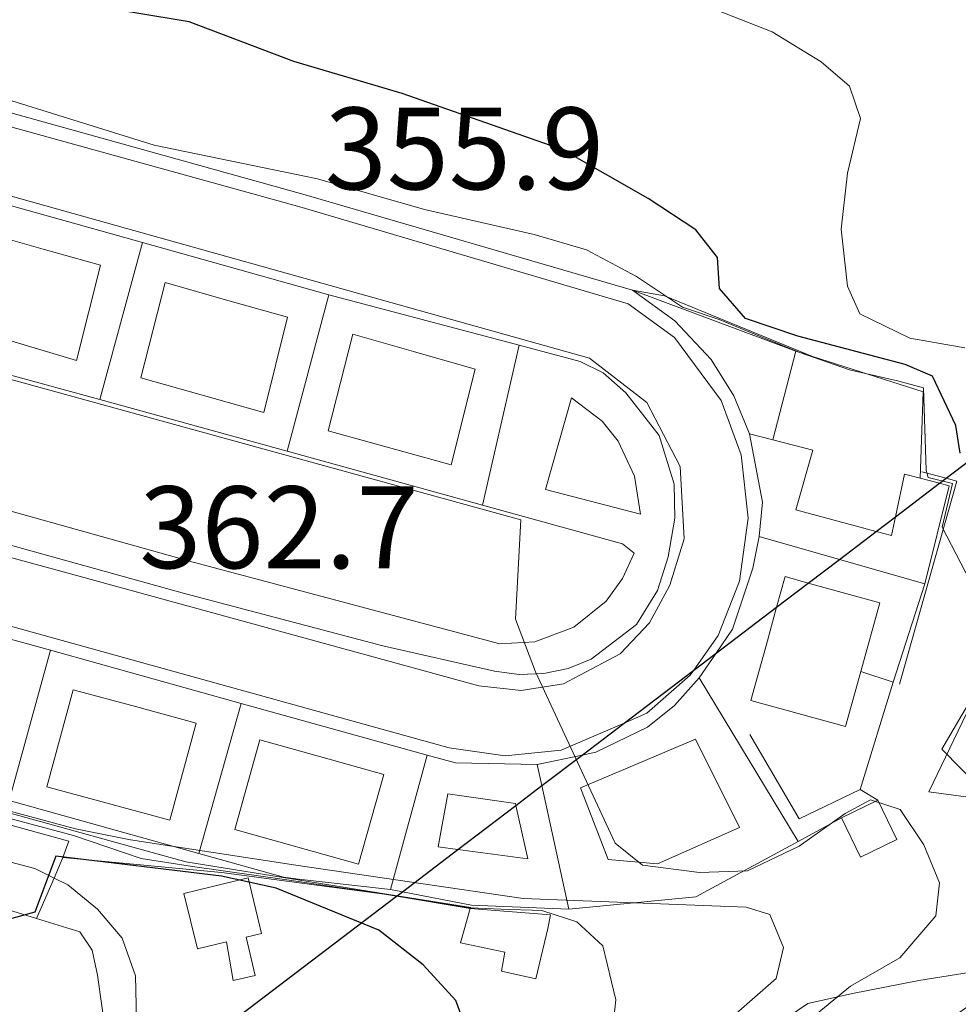
# Model space of a CAD drawing. Units: metres. Extents: x 371492 to 374142, y 3148493 to 3151144.
# Drawn here: x 373690 to 373776, y 3148858 to 3148948 of the extents above; entities that cross this region are included whole.
import ezdxf

# ---------------------------------------------------------------- set-up
doc = ezdxf.new("R2010")
doc.units = ezdxf.units.M
for name, pattern in [('DGN3', [62.39272800000001, 41.59515200000001, -20.797576]), ('DGN5', [31.196364, 10.398788, -20.797576]), ('DGN7', [83.19030400000001, 41.59515200000001, -15.598182, 10.398788, -15.598182])]:
    doc.linetypes.add(name, pattern=pattern)
for name, color, linetype, lineweight in [('5001', 253, 'Continuous', 30), ('5010', 32, 'Continuous', 30), ('5011', 40, 'Continuous', 0), ('5025', 253, 'Continuous', 0), ('5225', 7, 'Continuous', 13), ('5345', 253, 'Continuous', 13), ('5347', 253, 'Continuous', 13), ('5354', 253, 'DGN3', 0), ('5492', 1, 'Continuous', 13), ('5570', 253, 'DGN3', 0), ('5940', 253, 'DGN5', 0)]:
    doc.layers.add(name, color=color, linetype=linetype, lineweight=lineweight)
doc.layers.add('5032', color=7, linetype='DGN7', lineweight=0, true_color=0x6b361e)
doc.styles.add('Styledgn104', font='dgn104.shx')

msp = doc.modelspace()

# ---------------------------------------------------------------- linework, layer by layer
at = {"layer": '5001', "linetype": 'Continuous', "lineweight": 30, "extrusion": (-0.4194410578395258, 0.4959399266986048, -0.7603372857519498), "elevation": 1404609.272283566, "flags": 128}
msp.add_lwpolyline([(-2318681.042043161, 1644729.216845172), (-2318754.970837273, 1644811.853715758), (-2318773.710026692, 1644810.57894484)], dxfattribs=at)
at = {"layer": '5001', "linetype": 'Continuous', "lineweight": 30}
for points in [[(373774.847, 3148906.368, 353.663), (373814.295, 3148936.379, 309.961)], [(373774.249, 3148905.914, 358.981), (373774.847, 3148906.368, 353.663)], [(373770.226, 3148902.853, 358.716), (373774.249, 3148905.914, 358.981)], [(373768.458, 3148901.508, 358.547), (373770.226, 3148902.853, 358.716)], [(373765.091, 3148898.946, 358.378), (373768.458, 3148901.508, 358.547)], [(373762.244, 3148896.78, 358.384), (373765.091, 3148898.946, 358.378)], [(373759.345, 3148894.575, 358.27), (373762.244, 3148896.78, 358.384)], [(373753.82, 3148890.372, 358.518), (373759.345, 3148894.575, 358.27)], [(373751.758, 3148888.803, 358.696), (373753.82, 3148890.372, 358.518)], [(373745.391, 3148883.96, 359.259), (373751.758, 3148888.803, 358.696)], [(373741.535, 3148881.026, 359.692), (373745.391, 3148883.96, 359.259)], [(373737.859, 3148878.229, 360.951), (373741.535, 3148881.026, 359.692)], [(373735.487, 3148876.425, 361.764), (373737.859, 3148878.229, 360.951)], [(373730.163, 3148872.375, 363.764), (373735.487, 3148876.425, 361.764)], [(373725.089, 3148868.514, 362.923), (373730.163, 3148872.375, 363.764)], [(373724.607, 3148868.148, 362.024), (373725.089, 3148868.514, 362.923)], [(373724.559, 3148868.111, 374.47), (373724.607, 3148868.148, 362.024)]]:
    msp.add_polyline3d(points, dxfattribs=at)
at = {"layer": '5010', "linetype": 'Continuous', "lineweight": 30, "extrusion": (1.423435996851587e-08, -1.779294996064484e-09, 1), "elevation": 324.9997179887785}
msp.add_lwpolyline([(373803.0489953738, 3148920.43800058), (373802.8869953738, 3148925.462000581), (373800.4869953739, 3148948.19200058), (373799.8529953738, 3148958.55800058), (373797.8859953738, 3148960.87900058), (373789.8509953739, 3148963.15300058), (373780.1549953739, 3148967.01200058), (373750.5359953739, 3148977.44300058), (373745.7409953738, 3148979.37200058), (373738.7959953739, 3148983.11000058), (373732.2849953739, 3148984.72200058), (373728.6329953739, 3148988.47300058), (373727.5219953738, 3149003.80000058), (373726.8539953738, 3149013.62500058), (373725.7909953739, 3149021.58900058), (373722.8509953739, 3149029.20800058), (373719.3689953738, 3149036.29400058), (373709.9099953739, 3149050.74300058), (373706.4939953738, 3149056.96000058), (373704.4559953738, 3149061.23500058), (373702.9019953738, 3149065.41200058), (373703.5209953738, 3149066.58100058), (373712.5079953739, 3149075.77100058), (373711.6899953738, 3149077.76700058), (373709.2359953739, 3149081.43500058), (373708.8009953739, 3149082.08500058), (373708.3299953738, 3149084.35400058), (373707.6799953738, 3149086.55700058), (373756.1709953739, 3149137.66600058), (373743.0269953738, 3149151.19700058), (373749.2939953738, 3149168.78200058), (373753.3039953738, 3149172.30200058), (373767.5139953739, 3149159.08600058), (373824.7849953739, 3149217.45700058), (373814.5209953738, 3149227.60000058), (373817.4799953738, 3149230.60600058), (373800.5889953739, 3149244.72600058), (373808.2129953738, 3149254.17600058), (373787.0259953738, 3149271.12000058), (373784.3489953738, 3149275.64500058), (373784.8959953738, 3149278.15100058), (373787.6569953738, 3149282.41500058), (373800.4729953738, 3149298.72300058), (373821.6219953739, 3149321.962000581), (373819.9089953738, 3149343.87800058), (373821.5099953738, 3149347.212000581), (373830.9409953738, 3149359.57500058), (373833.1809953738, 3149364.05300058), (373835.0079953739, 3149369.16300058), (373836.1009953739, 3149374.07100058), (373836.2539953738, 3149379.09300058), (373836.8249953738, 3149384.11000058), (373840.4199953738, 3149399.04000058), (373845.9749953739, 3149433.10100058), (373846.4439953738, 3149438.43300058), (373845.9529953738, 3149441.89000058), (373843.2219953738, 3149451.85700058), (373842.6429953738, 3149456.99000058), (373842.4829953738, 3149462.11900058), (373845.1459953738, 3149481.20400058), (373847.0289953738, 3149481.18600058), (373851.9369953739, 3149480.09300058), (373859.9829953738, 3149478.97000058), (373865.1079953738, 3149478.712000581), (373868.1579953738, 3149480.25200058), (373870.9109953739, 3149483.68000058), (373875.2919953738, 3149493.26500058), (373878.5739953739, 3149497.21000058), (373882.7799953739, 3149499.36800058), (373886.4409953738, 3149499.22900058), (373889.3739953738, 3149499.61900058), (373891.3809953738, 3149501.58800058), (373891.7209953738, 3149504.30600058), (373889.6169953739, 3149514.16200058), (373873.1559953738, 3149565.57400058), (373870.1559953738, 3149569.26500058), (373866.2099953739, 3149572.44200058), (373861.8419953738, 3149575.30900058), (373860.9269953739, 3149578.14300058), (373858.6039953738, 3149606.04800058), (373857.9199953738, 3149611.18200058), (373858.2819953738, 3149616.20200058), (373860.4689953738, 3149626.12200058), (373861.1449953738, 3149631.24300058), (373863.2299953738, 3149641.37400058), (373864.4769953738, 3149651.51200058)], dxfattribs=at)
at = {"layer": '5010', "linetype": 'Continuous', "lineweight": 30}
for points, elevation in [([(373776.148, 3148908.683), (373775.753, 3148911.198), (373773.598, 3148915.719), (373771.097, 3148916.789), (373761.285, 3148919.393), (373756.487, 3148921.008), (373754.106, 3148923.752), (373753.924, 3148926.579), (373751.96, 3148929.109), (373747.592, 3148931.976), (373739.786, 3148936.445), (373725.08, 3148941.607), (373715.167, 3148944.527), (373705.574, 3148948.175), (373695.44, 3148949.841)], 350), ([(373685.343, 3148807.488), (373700.342, 3148811.217), (373704.864, 3148813.581), (373713.186, 3148819.362), (373717.09, 3148822.778), (373720.372, 3148826.828), (373725.064, 3148835.992), (373727.928, 3148840.151), (373729.96, 3148844.736), (373730.949, 3148849.644), (373731.415, 3148854.663), (373729.987, 3148858.548), (373726.983, 3148861.821), (373722.932, 3148864.998), (373713.551, 3148868.855), (373708.538, 3148869.949), (373693.382, 3148871.767), (373691.449, 3148866.657), (373689.351, 3148866.049)], 375)]:
    msp.add_lwpolyline(points, dxfattribs=dict(at, elevation=elevation))
at = {"layer": '5011', "linetype": 'Continuous', "lineweight": 0, "extrusion": (-7.9050843478824e-09, 0, 1), "elevation": 339.9970464223865}
msp.add_lwpolyline([(373630.1200026877, 3148787.263), (373642.1700026877, 3148782.863), (373652.1700026877, 3148780.463), (373659.1700026877, 3148779.763), (373684.7440026877, 3148778.827), (373694.8980026877, 3148779.149), (373700.0350026878, 3148780.147), (373704.8620026878, 3148781.566), (373709.3830026878, 3148783.825), (373722.1300026877, 3148792.808), (373726.4450026877, 3148795.384), (373731.2780026877, 3148797.43), (373740.4280026878, 3148802.262), (373743.4960026877, 3148805.791), (373744.5790026878, 3148809.652), (373746.4540026878, 3148819.785), (373749.1060026878, 3148823.631), (373752.0480026877, 3148824.859), (373753.7100026878, 3148823.588), (373754.4160026878, 3148820.755), (373756.9990026877, 3148817.278), (373759.3020026878, 3148817.361), (373763.6100026877, 3148819.203), (373776.1480026877, 3148828.188), (373783.4410026877, 3148835.862), (373791.0440026877, 3148843.115), (373794.5350026878, 3148847.059), (373796.9840026877, 3148851.535), (373797.9730026877, 3148856.548), (373796.7430026878, 3148859.281), (373793.9600026878, 3148863.702), (373791.0200026878, 3148873.671), (373788.8670026878, 3148878.401), (373787.1340026878, 3148883.231), (373787.2830026877, 3148887.833), (373786.3890026878, 3148892.865), (373784.2350026877, 3148897.49), (373784.2720026877, 3148901.361), (373785.2050026878, 3148911.502), (373787.1860026877, 3148921.739), (373787.1310026877, 3148926.971), (373785.0290026877, 3148937.037), (373781.5660026877, 3148947.011), (373779.0960026878, 3148951.429), (373775.4710026878, 3148955.336), (373770.9970026878, 3148957.994), (373746.1720026878, 3148966.497), (373736.7900026877, 3148970.248), (373728.0310026878, 3148972.985), (373709.7950026877, 3148979.716), (373707.0840026878, 3148980.088), (373704.0310026878, 3148980.784), (373700.9720026877, 3148981.739), (373698.1780026878, 3148982.441), (373695.1290026878, 3148982.989), (373692.4170026878, 3148983.398), (373689.5200026878, 3148983.802), (373686.7650026878, 3148984.432), (373684.3770026878, 3148985.183), (373681.9500026878, 3148986.006), (373679.0750026878, 3148986.966), (373676.4590026878, 3148987.97), (373673.6830026878, 3148989.376), (373671.4280026878, 3148990.685), (373668.9420026877, 3148992.321), (373666.5280026877, 3148994.07), (373664.1210026877, 3148995.523), (373661.3810026877, 3148996.968), (373658.8710026877, 3148998.122), (373656.1760026878, 3148999.308), (373653.6660026878, 3149000.463), (373651.1900026877, 3149001.729), (373648.7890026877, 3149002.96), (373646.3960026877, 3149003.896), (373643.9700026878, 3149004.682), (373641.0710026877, 3149005.16), (373638.5160026877, 3149005.241), (373635.9990026877, 3149005.248), (373633.2970026878, 3149005.287), (373630.7750026878, 3149005.516), (373628.2070026877, 3149006.077), (373625.5570026878, 3149006.931), (373623.0870026877, 3149007.976), (373620.8340026878, 3149009.211), (373617.5310026878, 3149011.286), (373613.7170026877, 3149013.063), (373610.2150026878, 3149007.864), (373600.9280026878, 3149010.672), (373595.0770026877, 3149011.67), (373590.0600026877, 3149012.241), (373579.5960026878, 3149012.235), (373568.7190026877, 3149012.862), (373558.5780026877, 3149013.9), (373529.8500026878, 3149019.128), (373519.3030026878, 3149029.759), (373518.2280026877, 3149037.827), (373518.7990026877, 3149042.844), (373518.7220026877, 3149056.866), (373519.7610026877, 3149067.111), (373518.6440026878, 3149092.655), (373518.6360026877, 3149102.91), (373520.2510026877, 3149107.708), (373523.3220026877, 3149111.446), (373527.2250026878, 3149114.758), (373532.0570026878, 3149116.7), (373540.6260026877, 3149115.468), (373545.7510026877, 3149115.21), (373560.9160026878, 3149125.425), (373566.5920026877, 3149128.091), (373571.2240026877, 3149131.082), (373574.2970026878, 3149135.134), (373578.4650026878, 3149144.303), (373583.3140026878, 3149159.012), (373586.2840026877, 3149174.261), (373586.4370026878, 3149179.387), (373585.1260026877, 3149184.527), (373579.1350026877, 3149192.746), (373574.7220026877, 3149201.892), (373571.0930026877, 3149205.484), (373567.2530026878, 3149208.765), (373563.0940026877, 3149211.63), (373553.4990026877, 3149214.965), (373539.8170026877, 3149217.71)], dxfattribs=at)
at = {"layer": '5011', "linetype": 'Continuous', "lineweight": 0, "extrusion": (0, 2.313690532600455e-09, 1), "elevation": 335.0072853531335}
msp.add_lwpolyline([(373552.738, 3148801.894999225), (373555.791, 3148803.749999225), (373556.442, 3148806.254999225), (373556.49, 3148811.276999225), (373556.119, 3148816.303999225), (373585.357, 3148820.734999225), (373593.651, 3148812.598999225), (373600.592, 3148805.207999225), (373612.635, 3148795.152999225), (373616.898, 3148792.286999225), (373626.166, 3148787.489999225), (373635.752, 3148783.212999225), (373645.769, 3148780.187999225), (373650.886, 3148779.092999225), (373656.322, 3148778.517999225), (373666.678, 3148778.105999225), (373677.147, 3148778.633999225), (373687.607, 3148778.116999225), (373692.945, 3148778.274999225), (373698.184, 3148778.957999225), (373703.111, 3148779.957999225), (373712.673, 3148784.052999225), (373721.614, 3148788.989999225), (373739.504, 3148799.598999225), (373743.305, 3148803.120999225), (373744.911, 3148806.976999225), (373745.587, 3148812.097999225), (373747.483, 3148813.335999225), (373749.358, 3148812.480999225), (373751.841, 3148809.422999225), (373755.694, 3148807.502999225), (373758.316, 3148808.105999225), (373762.843, 3148810.992999225), (373770.341, 3148818.245999225), (373794.976, 3148844.905999225), (373797.946, 3148849.062999225), (373799.035, 3148853.552999225), (373798.343, 3148857.849999225), (373797.051, 3148860.050999225), (373795.467, 3148863.350999225), (373794.901, 3148864.450999225), (373792.934, 3148869.616999225), (373789.072, 3148881.756999225), (373788.198, 3148891.431999225), (373788.353, 3148896.766999225), (373789.391, 3148906.906999225), (373790.379, 3148911.815999225), (373795.691, 3148920.136999225), (373796.573, 3148924.941999225), (373796.36, 3148935.512999225), (373795.781, 3148940.645999225), (373794.783, 3148945.782999225), (373793.364, 3148950.609999225), (373790.671, 3148953.565999225), (373786.091, 3148956.120999225), (373767.019, 3148964.254999225), (373755.624, 3148967.879999225), (373735.64, 3148974.933999225), (373727.414, 3148979.562999225), (373724.635, 3148981.079999225), (373722.189, 3148982.642999225), (373719.816, 3148984.207999225), (373717.443, 3148985.772999225), (373715.328, 3148987.381999225), (373713.362, 3148988.957999225), (373710.922, 3148990.261999225), (373708.38, 3148991.230999225), (373705.59, 3148991.785999225), (373702.83, 3148992.637999225), (373699.963, 3148993.300999225), (373697.172, 3148993.892999225), (373694.741, 3148994.864999225), (373692.196, 3148995.943999225), (373690.088, 3148997.293999225), (373688.397, 3148998.247999225), (373685.004, 3149001.096999225), (373678.453, 3149002.550999225), (373674.19, 3149004.250999225), (373672.151, 3149005.787999225), (373670.688, 3149007.931999225), (373669.735, 3149010.348999225), (373668.895, 3149012.731999225), (373668.028, 3149013.337999225), (373666.331, 3149014.513999225), (373659.414, 3149015.809999225), (373649.167, 3149015.722999225), (373641.202, 3149016.065999225), (373637.39, 3149017.489999225), (373631.467, 3149018.324999225), (373627.456, 3149025.903999225), (373639.948, 3149036.226999225), (373648.884, 3149043.864999225), (373648.134, 3149045.657999225), (373646.992, 3149046.848999225), (373642.729, 3149048.547999225), (373637.764, 3149050.155999225), (373634.942, 3149050.524999225), (373632.541, 3149048.980999225), (373625.492, 3149041.318999225), (373623.189, 3149043.070999225), (373624.542, 3149046.436999225), (373624.881, 3149048.998999225), (373624.212, 3149050.498999225), (373622.856, 3149051.424999225), (373620.001, 3149055.788999225), (373619.699, 3149056.039999225), (373622.351, 3149057.886999225), (373623.41, 3149059.801999225), (373623.187, 3149061.238999225), (373622.273, 3149063.619999225), (373620.988, 3149064.621999225), (373618.771, 3149065.894999225), (373618.259, 3149067.065999225), (373619.233, 3149073.566999225), (373625.031, 3149085.881999225), (373625.788, 3149092.192999225), (373626.922, 3149104.351999225), (373624.807, 3149109.200999225), (373609.183, 3149123.075999225), (373630.243, 3149147.990999225), (373631.827, 3149160.532999225), (373640.386, 3149169.241999225), (373640.938, 3149172.270999225), (373631.747, 3149185.228999225), (373620.06, 3149177.700999225)], dxfattribs=at)
at = {"layer": '5011', "linetype": 'Continuous', "lineweight": 0, "extrusion": (-4.384315794199511e-08, 5.480394742749388e-09, 0.999999999999999), "elevation": 285.0008695676352}
msp.add_lwpolyline([(373742.1530124951, 3148606.019998437), (373737.2480124951, 3148607.426998437), (373732.2340124951, 3148608.310998437), (373727.8620124951, 3148610.759998437), (373727.1530124951, 3148613.277998437), (373731.1560124951, 3148627.052998437), (373733.6610124951, 3148637.388998437), (373739.3950124951, 3148657.215998437), (373742.7320124951, 3148667.020998437), (373744.7650124951, 3148671.710998437), (373750.6020124951, 3148680.340998437), (373757.6840124951, 3148687.807998437), (373757.8790124951, 3148687.993998437), (373766.3110124951, 3148697.268998437), (373778.1280124951, 3148709.927998437), (373783.3030124951, 3148715.527998437), (373785.9160124951, 3148718.618998437), (373790.5870124951, 3148723.470998437), (373797.0530124951, 3148731.052998437), (373801.0280124951, 3148735.226998437), (373806.3320124951, 3148741.759998437), (373820.2880124951, 3148756.800998437), (373838.8500124951, 3148777.949998437), (373848.6530124951, 3148788.285998437), (373852.8920124951, 3148792.159998437), (373855.3530124951, 3148795.005998437), (373857.1130124951, 3148795.545998437), (373858.5930124951, 3148795.785998437), (373859.1130124951, 3148795.765998438), (373859.3740124951, 3148795.670998437), (373883.5970124951, 3148773.562998437), (373885.6970124951, 3148771.612998437), (373902.2060124951, 3148754.976998437), (373906.6800124951, 3148752.317998437), (373911.5870124951, 3148751.120998438), (373915.2580124951, 3148752.027998437), (373917.4770124951, 3148754.308998437), (373920.3430124951, 3148758.571998437), (373922.8980124951, 3148763.151998437), (373931.2420124951, 3148782.326998437), (373934.7870124951, 3148792.024998437), (373939.5330124951, 3148806.943998437), (373945.7410124951, 3148821.534998437), (373952.3110124951, 3148841.249998437), (373954.2400124951, 3148846.044998437), (373958.1790124951, 3148853.226998437), (373960.5930124951, 3148853.936998437), (373965.5420124951, 3148857.133998437), (373978.8830124951, 3148854.473998437), (373985.2330124951, 3148873.040998437), (373990.1330124951, 3148893.189998437), (373991.0190124951, 3148898.308998437), (373991.3810124951, 3148903.432998437), (373991.5270124951, 3148918.813998438), (373990.4250124951, 3148923.951998437), (373988.0600124951, 3148928.369998437), (373984.9600124951, 3148932.479998437), (373981.2250124951, 3148935.863998437), (373972.3810124951, 3148941.179998437), (373953.4170124951, 3148949.731998437), (373948.8350124951, 3148952.076998437), (373940.4140124951, 3148957.912998437), (373932.3140124951, 3148964.476998437), (373930.1550124951, 3148968.473998437), (373929.7030124951, 3148973.663998437), (373929.8370124951, 3148976.697998437), (373932.2660124951, 3148979.080998437), (373936.4680124951, 3148980.819998438), (373941.6070124951, 3148982.026998437), (373951.9800124951, 3148983.393998437), (373961.9450124951, 3148985.914998437), (373972.4220124951, 3148987.280998437), (373977.1520124951, 3148989.537998437), (373981.1590124951, 3148992.743998437), (373990.9220124951, 3148995.999998437), (374000.6790124951, 3148998.627998437), (374005.7100124951, 3148999.521998437), (374016.0710124951, 3148999.632998437), (374021.3000124951, 3148999.373998437), (374026.6300124951, 3148998.590998437), (374031.4260124951, 3148996.765998438), (374036.6540124951, 3148996.297998437), (374039.6980124951, 3148996.905998437), (374040.9730124951, 3148999.183998437), (374040.4890124951, 3149002.523998437), (374042.0720124951, 3149004.381998437), (374045.9390124951, 3149005.381998437), (374049.0900124951, 3149007.639998437), (374053.3070124951, 3149012.073998437), (374057.4840124951, 3149012.965998437), (374064.8690124951, 3149011.737998437), (374069.5220124951, 3149017.938998438), (374071.7750124951, 3149023.749998437), (374082.8900124951, 3149020.605998437), (374085.8380124951, 3149023.386998437), (374092.1270124951, 3149026.756998437), (374100.7430124951, 3149023.743998437), (374101.1790124951, 3149025.510998437), (374102.5670124951, 3149028.516998437), (374104.2630124951, 3149031.207998437), (374106.0970124951, 3149036.813998438)], dxfattribs=at)
at = {"layer": '5011', "linetype": 'Continuous', "lineweight": 0, "elevation": 345}
msp.add_lwpolyline([(373776.555, 3148918.309), (373771.54, 3148919.194), (373766.957, 3148921.435), (373765.83, 3148923.957), (373765.252, 3148929.195), (373765.824, 3148934.317), (373767.023, 3148939.328), (373766.004, 3148942.268), (373763.409, 3148944.49), (373758.936, 3148947.253), (373754.036, 3148949.183)], dxfattribs=at)
at = {"layer": '5011', "linetype": 'Continuous', "lineweight": 0, "extrusion": (1.043358298254236e-08, -1.304197872817795e-09, 1), "elevation": 309.9997919546671}
msp.add_lwpolyline([(373691.085982459, 3148515.250441976), (373692.5449967656, 3148517.667000404), (373699.9979967657, 3148531.200000404), (373702.2419967657, 3148536.097000404), (373704.0669967656, 3148540.893000404), (373705.4749967657, 3148545.903000404), (373705.9439967657, 3148551.235000404), (373705.0499967656, 3148556.266000404), (373703.0009967656, 3148560.890000404), (373699.0579967657, 3148566.005000404), (373691.3599967656, 3148570.892000404), (373691.7439967656, 3148578.213000404), (373704.1709967657, 3148575.584000404), (373709.2839967656, 3148574.070000404), (373715.6569967656, 3148573.067000404), (373720.8829967657, 3148572.390000404), (373723.5139967657, 3148573.934000404), (373723.4779967656, 3148581.155000404), (373722.3729967657, 3148586.084000404), (373720.0909967656, 3148588.198000404), (373715.7199967657, 3148590.751000404), (373710.8199967656, 3148592.577000404), (373705.8029967656, 3148593.252000404), (373700.6779967656, 3148593.510000404), (373695.6719967657, 3148595.232000404), (373693.8119967657, 3148597.761000404), (373693.4259967657, 3148601.218000404), (373693.3689967656, 3148606.241000404), (373692.0029967657, 3148616.614000404), (373692.0519967657, 3148621.846000404), (373695.2849967657, 3148642.743000404), (373696.4829967656, 3148647.650000404), (373700.0289967656, 3148657.453000404), (373702.8959967656, 3148672.808000404), (373704.5129967657, 3148677.816000404), (373706.7559967656, 3148682.608000404), (373711.6559967657, 3148691.666000404), (373723.8459967657, 3148708.188000404), (373740.5679967657, 3148728.016000404), (373751.2439967656, 3148739.321000404), (373758.6369967656, 3148746.471000404), (373762.1279967657, 3148750.414000404), (373769.4169967656, 3148757.670000404), (373779.8879967657, 3148769.395000404), (373787.3879967657, 3148776.754000404), (373797.4419967656, 3148788.692000404), (373808.3249967656, 3148799.681000404), (373813.4019967656, 3148805.388000404), (373800.1159967656, 3148815.730000404), (373797.8509967657, 3148819.623000404), (373796.7469967657, 3148824.656000404), (373797.8229967657, 3148827.785000404), (373803.8659967656, 3148835.995000404), (373814.1249967656, 3148847.408000404), (373816.7809967657, 3148851.673000404), (373818.1879967657, 3148856.578000404), (373816.4469967656, 3148871.559000404), (373814.7659967656, 3148881.934000404), (373812.9739967656, 3148902.566000404), (373809.7169967656, 3148923.211000404), (373808.2899967656, 3148938.293000404), (373836.5319967656, 3148943.270000404), (373838.5059967656, 3148941.786000404), (373839.8989967657, 3148934.134000404), (373843.0509967657, 3148924.477000404), (373844.9409967656, 3148914.099000404), (373846.3589967656, 3148909.167000404), (373849.1439967657, 3148904.955000404), (373853.0919967656, 3148901.883000404), (373857.9899967656, 3148899.848000404), (373863.0099967656, 3148899.487000404), (373868.2489967656, 3148900.274000404), (373872.7719967656, 3148902.638000404), (373880.5779967656, 3148909.261000404), (373884.9959967656, 3148911.731000404), (373889.5019967657, 3148912.316000404), (373894.4989967656, 3148915.020000404), (373901.5239967657, 3148921.970000404), (373913.6229967657, 3148931.225000404), (373917.5629967657, 3148934.225000404), (373917.4629967656, 3148936.641000404), (373910.9059967657, 3148940.366000404)], dxfattribs=at)
at = {"layer": '5011', "linetype": 'Continuous', "lineweight": 0, "extrusion": (-3.679032926461721e-08, 0, 0.9999999999999993), "elevation": 354.986256153072}
msp.add_lwpolyline([(373572.2730130604, 3148856.282), (373575.1070130604, 3148846.209), (373577.0510130604, 3148841.586), (373579.6240130604, 3148836.958), (373585.7750130604, 3148828.358), (373591.9150130604, 3148819.994), (373598.1160130604, 3148811.773), (373601.6380130604, 3148808.077), (373605.3730130604, 3148804.693), (373617.6350130604, 3148795.577), (373621.7700130604, 3148793.263), (373626.7700130604, 3148790.983), (373636.5010130604, 3148787.759), (373641.6170130604, 3148786.559), (373656.7790130604, 3148785.369), (373677.2860130604, 3148785.07), (373682.5230130604, 3148785.543), (373687.4500130604, 3148786.543), (373702.2570130604, 3148792.053), (373711.2970130604, 3148796.362), (373715.6140130604, 3148799.146), (373723.9430130604, 3148805.66), (373728.3660130604, 3148808.653), (373733.1950130604, 3148810.281), (373737.5130130604, 3148813.17), (373738.3760130604, 3148815.883), (373745.5180130604, 3148829.628), (373749.7910130604, 3148838.9), (373752.8650130604, 3148843.057), (373756.5630130604, 3148846.789), (373764.8890130604, 3148852.988), (373774.6540130604, 3148856.453), (373778.8680130604, 3148859.448), (373782.0450130604, 3148863.394), (373784.0770130604, 3148868.084), (373783.8000130604, 3148871.958), (373781.7380130604, 3148875.222), (373777.9970130604, 3148877.978), (373774.4730130604, 3148881.569), (373777.8770130604, 3148887.397), (373779.4940130604, 3148892.3), (373778.7950130604, 3148895.865), (373776.6150130604, 3148897.769), (373774.4880130604, 3148901.881), (373775.4380130604, 3148905.898), (373773.2190130604, 3148906.434), (373773.0420130604, 3148907.116), (373772.7990130604, 3148914.652), (373770.4120130604, 3148915.293), (373766.0070130604, 3148916.288), (373761.4750130604, 3148917.889), (373758.3080130604, 3148919.156), (373754.0970130604, 3148920.901), (373750.7270130604, 3148922.028), (373746.5260130604, 3148924.843), (373741.9450130604, 3148927.293), (373737.1450130604, 3148928.699), (373727.1210130604, 3148930.991), (373717.3110130604, 3148933.805), (373702.3760130604, 3148936.877), (373687.4560130604, 3148941.518), (373684.8270130604, 3148942.157), (373681.2710130604, 3148942.4), (373678.9980130604, 3148934.364), (373660.0640130604, 3148924.079), (373605.0590130604, 3148939.042), (373601.7020130604, 3148938.132), (373599.4820130604, 3148935.746), (373596.4080130604, 3148931.59), (373589.6690130604, 3148921.741), (373587.9060130604, 3148919.386), (373586.8060130604, 3148918.14), (373586.0180130604, 3148917.077), (373584.7310130604, 3148914.665), (373582.5220130604, 3148911.235), (373579.4000130604, 3148905.89), (373573.7070130604, 3148896.299), (373570.5740130604, 3148892.716), (373570.4000130604, 3148892.645), (373569.6000130604, 3148892.265), (373569.1400130604, 3148892.125), (373568.2600130604, 3148891.845), (373567.7400130604, 3148891.725), (373567.0800130604, 3148891.145), (373566.8400130604, 3148890.725), (373566.6040130604, 3148889.428), (373566.1670130604, 3148887.613), (373567.3300130604, 3148877.765), (373568.2230130604, 3148872.629), (373572.2730130604, 3148856.282)], dxfattribs=at)
at = {"layer": '5011', "linetype": 'Continuous', "lineweight": 0, "extrusion": (2.233878900173849e-08, 0, 0.9999999999999999), "elevation": 360.0083453700313}
msp.add_lwpolyline([(373582.024991958, 3148836.516000002), (373589.068991958, 3148828.915000002), (373603.791991958, 3148814.543000002), (373619.567991958, 3148800.895000002), (373627.985991958, 3148794.850000002), (373632.251991958, 3148792.194000002), (373641.837991958, 3148787.917000002), (373646.742991958, 3148786.510000002), (373651.758991958, 3148785.835000002), (373656.988991958, 3148785.576000002), (373667.351991958, 3148785.896000002), (373683.066991958, 3148787.839000002), (373693.445991958, 3148789.938000002), (373698.275991958, 3148791.672000002), (373702.592991958, 3148794.456000002), (373712.156991958, 3148798.865000002), (373724.495991958, 3148808.898000002), (373732.925991958, 3148815.097000002), (373736.620991958, 3148818.515000002), (373740.112991958, 3148822.563000002), (373742.977991958, 3148826.826000002), (373745.011991958, 3148831.620000002), (373746.522991958, 3148836.419000002), (373748.972991958, 3148841.000000002), (373752.045991958, 3148845.052000002), (373762.201991958, 3148856.676000002), (373766.103991958, 3148859.883000002), (373770.627991958, 3148862.456000002), (373773.908991958, 3148866.296000002), (373774.251991958, 3148869.328000002), (373772.818991958, 3148872.795000002), (373770.651991958, 3148876.059000002), (373767.938991958, 3148876.922000002), (373765.625991958, 3148875.688000002), (373761.410991958, 3148872.694000002), (373756.680991958, 3148870.436000002), (373752.284991958, 3148870.269000002), (373747.058991958, 3148870.946000002), (373744.565991958, 3148872.958000002), (373737.269991958, 3148888.647000002), (373735.431991958, 3148893.478000002), (373735.936991958, 3148902.577000002), (373605.578991958, 3148938.451000002), (373603.245991958, 3148935.229000002), (373602.157991958, 3148930.845000002), (373599.500991958, 3148926.475000002), (373592.244991958, 3148922.777000002), (373585.978991958, 3148914.786000002), (373582.983991958, 3148910.454000002), (373578.024991958, 3148901.878000002), (373575.366991958, 3148897.509000002), (373572.397991958, 3148893.351000002), (373568.909991958, 3148889.722000002), (373568.249991958, 3148886.379000002), (373567.993991958, 3148881.359000002), (373568.153991958, 3148876.230000002), (373569.047991958, 3148871.199000002), (373571.675991958, 3148861.442000002), (373576.350991958, 3148846.852000002), (373582.024991958, 3148836.516000002)], dxfattribs=at)
at = {"layer": '5011', "linetype": 'Continuous', "lineweight": 0, "extrusion": (2.247347770055691e-08, 2.809184712569614e-09, 0.9999999999999999), "elevation": 305.0172429650233}
msp.add_lwpolyline([(373735.6930729992, 3148515.250440714), (373736.5029931456, 3148515.683999145), (373738.8349931456, 3148518.905999145), (373742.0679931456, 3148528.711999145), (373747.5929931456, 3148548.540999145), (373749.6269931456, 3148553.334999145), (373750.7219931456, 3148558.452999145), (373750.2479931456, 3148563.688999146), (373749.9759931456, 3148579.073999145), (373747.9249931456, 3148583.488999145), (373744.8069931456, 3148585.819999145), (373735.0049931456, 3148589.366999145), (373730.9549931456, 3148592.648999145), (373726.5839931456, 3148595.201999145), (373716.6659931456, 3148597.597999145), (373706.5299931456, 3148599.159999145), (373701.9479931456, 3148601.504999145), (373699.9879931456, 3148604.453999145), (373698.8819931456, 3148609.172999145), (373698.0949931456, 3148614.516999145), (373697.6199931456, 3148619.544999145), (373697.6669931456, 3148624.566999145), (373700.2779931456, 3148635.006999145), (373706.4319931456, 3148654.934999145), (373707.6299931456, 3148659.946999145), (373709.0889931456, 3148670.291999145), (373710.4949931456, 3148675.092999145), (373714.2459931456, 3148684.474999145), (373716.6979931456, 3148689.160999145), (373719.5659931456, 3148693.632999145), (373722.7439931456, 3148697.787999145), (373729.5179931456, 3148705.885999145), (373748.2219931456, 3148725.067999145), (373765.7759931456, 3148744.364999145), (373776.9759931456, 3148755.768999145), (373780.8819931456, 3148759.289999145), (373784.3719931456, 3148763.232999145), (373792.0799931456, 3148770.484999145), (373823.7119931456, 3148806.704999145), (373827.3039931456, 3148810.332999145), (373835.1099931456, 3148816.851999145), (373839.8309931456, 3148818.166999145), (373853.1899931456, 3148814.377999145), (373862.9919931456, 3148810.831999145), (373867.7859931456, 3148808.692999145), (373875.2549931456, 3148801.820999145), (373879.9479931456, 3148800.205999145), (373881.0089931456, 3148801.660999145), (373882.7279931456, 3148806.458999145), (373887.4199931456, 3148815.622999145), (373890.5969931456, 3148819.673999145), (373896.3319931456, 3148828.513999145), (373901.4419931456, 3148837.673999145), (373903.2659931456, 3148842.469999145), (373907.9619931456, 3148852.052999145), (373909.6809931456, 3148856.849999145), (373908.9829931456, 3148860.413999145), (373907.2019931456, 3148860.221999145), (373905.0879931456, 3148858.044999145), (373902.4279931456, 3148853.464999145), (373899.6999931456, 3148852.653999145), (373897.4079931456, 3148853.721999145), (373893.9879931456, 3148857.312999145), (373891.4149931456, 3148861.836999145), (373888.7069931456, 3148863.117999145), (373886.8119931456, 3148861.984999145), (373878.7969931456, 3148855.363999145), (373858.2249931456, 3148837.874999145), (373853.9079931456, 3148835.089999145), (373851.6869931456, 3148836.918999145), (373849.9339931456, 3148839.655999145), (373841.8669931456, 3148849.673999145), (373839.9619931456, 3148858.481999145), (373837.7169931456, 3148875.455999145), (373844.0129931456, 3148888.371999145), (373846.9619931456, 3148890.331999145), (373850.5209931456, 3148890.506999145), (373855.5379931456, 3148889.831999145), (373860.6679931456, 3148890.096999145), (373865.7029931456, 3148891.409999145), (373870.3279931456, 3148893.562999145), (373874.0309931456, 3148895.788999145), (373874.5649931456, 3148895.988999145), (373875.0809931456, 3148896.538999145), (373875.6809931456, 3148897.188999146), (373876.3309931456, 3148897.921999145), (373876.8149931456, 3148898.371999145), (373877.2479931456, 3148898.654999145), (373877.7979931456, 3148898.821999145), (373878.6649931456, 3148898.954999145)], dxfattribs=at)
at = {"layer": '5011', "linetype": 'Continuous', "lineweight": 0, "extrusion": (0, 0, -1), "elevation": -365}
msp.add_lwpolyline([(-373683.19, 3148790.035), (-373693.466, 3148792.24), (-373703.336, 3148795.808), (-373707.754, 3148798.173), (-373716.39, 3148804.056), (-373724.094, 3148810.889), (-373728.724, 3148813.566), (-373732.833, 3148816.562), (-373736.636, 3148820.293), (-373739.71, 3148824.449), (-373742.369, 3148829.028), (-373746.438, 3148838.721), (-373751.758, 3148847.984), (-373752.744, 3148852.683), (-373755.402, 3148857.157), (-373759.307, 3148860.574), (-373759.961, 3148863.393), (-373758.734, 3148866.439000001), (-373756.543, 3148867.088), (-373736.146, 3148867.909), (-373715.35, 3148870.932), (-373700.206, 3148873.281), (-373695.186, 3148874.263), (-373633.395, 3148890.964)], dxfattribs=at)
at = {"layer": '5011', "linetype": 'Continuous', "lineweight": 0, "extrusion": (-4.333536720656752e-08, 0, -0.9999999999999992), "elevation": -370.0161912267548}
msp.add_lwpolyline([(-373744.0659839658, 3148853.497000002), (-373744.6379839658, 3148858.619000002), (-373743.4289839658, 3148863.549000002), (-373741.0429839658, 3148865.769000002), (-373737.9419839657, 3148866.764000002), (-373736.9849839658, 3148866.836000002), (-373734.8699839658, 3148866.880000002), (-373731.2749839658, 3148867.044000002), (-373728.1249839658, 3148867.561000002), (-373723.6069839658, 3148868.290000002), (-373723.1309839658, 3148868.360000002), (-373719.6859839658, 3148868.852000002), (-373714.5119839658, 3148869.589000002), (-373705.8739839658, 3148870.837000002), (-373701.1739839658, 3148871.570000002), (-373695.0069839658, 3148873.670000002), (-373660.1759839658, 3148882.986000002)], dxfattribs=at)
at = {"layer": '5032', "linetype": 'Continuous', "lineweight": 0}
msp.add_polyline3d([(373758.299, 3148855.611, 362.977), (373762.196, 3148858.295, 361.708), (373766.286, 3148859.198, 360.576), (373772.366, 3148860.396, 358.519), (373777.921, 3148861.285, 356.222), (373789.121, 3148861.701, 352.861), (373790.387, 3148862.736, 352.656), (373791.253, 3148865.762, 352.347), (373790.973, 3148869.323, 352.381), (373790.057, 3148872.052, 352.176), (373781.623, 3148876.527, 354.13), (373773.262, 3148877.653, 357.696), (373780.521, 3148892.757, 353.856), (373782.585, 3148900.691, 351.25), (373781.891, 3148904.778, 350.598), (373782.583, 3148911.469, 346.758), (373782.515, 3148915.341, 346.449), (373782.949, 3148917.011, 342.301), (373783.179, 3148919.207, 342.369), (373795.114, 3148919.826, 336.06), (373799.395, 3148918.843, 334.552), (373798.109, 3148937.691, 335.512), (373797.62, 3148952.241, 333.832)], dxfattribs=at)
at = {"layer": '5225', "linetype": 'Continuous', "lineweight": 13, "extrusion": (0.2663269658848484, 0.9631412921111957, 0.03779945334190825), "elevation": 3132388.131829464}
msp.add_lwpolyline([(479059.5634720828, -118123.2483727173), (479068.1430728105, -118123.1763216892), (479077.2323247653, -118123.0262153807)], dxfattribs=at)
at = {"layer": '5225', "linetype": 'Continuous', "lineweight": 13, "extrusion": (0.09654055039596945, -0.0002186660405065407, -0.9953290281682766), "elevation": 35037.99416462584}
msp.add_lwpolyline([(3149756.024287494, 364951.4029021212), (3149752.822281106, 364961.6058384186), (3149744.900653632, 364961.3365223414)], dxfattribs=at)
at = {"layer": '5225', "linetype": 'Continuous', "lineweight": 13, "extrusion": (-3.049080338827467e-09, 0, 1), "elevation": 364.8878604349732}
msp.add_lwpolyline([(373740.5710011126, 3148913.735), (373738.1910011126, 3148905.351), (373746.8780011126, 3148903.098), (373746.3420011126, 3148906.578), (373744.8440011126, 3148909.764), (373743.3670011126, 3148911.595), (373740.5710011126, 3148913.735)], dxfattribs=at)
at = {"layer": '5225', "linetype": 'Continuous', "lineweight": 13, "extrusion": (0.9452434700283113, -0.1985907373359241, 0.2589913153239143), "elevation": -271944.5841334779}
msp.add_lwpolyline([(3158479.36519698, 73291.33762002438), (3158479.439919999, 73297.04432226552), (3158475.451711254, 73297.04432226485)], dxfattribs=at)
at = {"layer": '5225', "linetype": 'Continuous', "lineweight": 13, "extrusion": (0.01144417965261846, -0.002404386682654885, -0.9999316225006382), "elevation": -3658.499522873256}
msp.add_lwpolyline([(-373749.9241380189, 3148903.15858879), (-373749.5621617251, 3148901.43558381), (-373748.1560592484, 3148901.813584901)], dxfattribs=at)
at = {"layer": '5225', "linetype": 'Continuous', "lineweight": 13, "extrusion": (-0.007995486756306062, -0.02892229411807433, -0.9995496851555091), "elevation": -94426.55353925997}
msp.add_lwpolyline([(-478785.3655959213, -3133222.211302113), (-478785.3657086763, -3133225.110336777), (-478783.158929802, -3133225.110339821)], dxfattribs=at)
at = {"layer": '5225', "linetype": 'Continuous', "lineweight": 13, "extrusion": (-0.0079791350146575, -0.02892935537112046, -0.9995496114762035), "elevation": -94442.67699744778}
msp.add_lwpolyline([(-476940.2733644118, -3133505.678270771), (-476933.4922746764, -3133505.678270033), (-476933.4935273979, -3133499.147004273)], dxfattribs=at)
at = {"layer": '5225', "linetype": 'Continuous', "lineweight": 13, "extrusion": (0.02158491069593773, 0.07945416988060962, -0.9966047995664237), "elevation": 257890.4776350124}
msp.add_lwpolyline([(464891.4935492317, 3126099.873368364), (464885.7299596384, 3126099.873368638), (464885.729873315, 3126090.618360859), (464897.3878211812, 3126090.619101069), (464897.3879075045, 3126099.874108847), (464891.4935492317, 3126099.873368364)], dxfattribs=at)
at = {"layer": '5225', "linetype": 'Continuous', "lineweight": 13, "extrusion": (0.0468889379954217, -0.11223900546685, 0.9925743464070961), "elevation": -335538.5103038943}
msp.add_lwpolyline([(1558659.218095739, 2741003.1775648), (1558656.525081417, 2740999.001289441), (1558658.087538915, 2740998.080535638)], dxfattribs=at)
at = {"layer": '5225', "linetype": 'Continuous', "lineweight": 13, "extrusion": (0.04667834407469364, -0.1089253209953727, 0.9929533758643955), "elevation": -325182.7071200815}
msp.add_lwpolyline([(1583829.948639818, 2727784.907948037), (1583835.491054092, 2727781.574788274), (1583836.437491491, 2727786.544992922)], dxfattribs=at)
at = {"layer": '5225', "linetype": 'Continuous', "lineweight": 13, "extrusion": (0.03296150108966189, -0.06855003524565342, 0.9971030198097566), "elevation": -203174.7529990778}
msp.add_lwpolyline([(1701397.711719126, 2668160.796780495), (1701397.712204549, 2668156.787051979), (1701401.418258515, 2668156.787051232), (1701401.417773093, 2668160.796779747)], dxfattribs=at)
at = {"layer": '5225', "linetype": 'Continuous', "lineweight": 13}
for points in [[(373692.201, 3148927.365, 362.147), (373697.462, 3148925.885, 362.147), (373695.273, 3148917.149, 361.435), (373684.132, 3148920.48, 361.435), (373686.197, 3148929.055, 362.147), (373692.201, 3148927.365, 362.147)], [(373602.091, 3148927.34, 370.578), (373636.731, 3148917.859, 370.6), (373671.368, 3148908.363, 370.124), (373705.95, 3148898.696, 369.062), (373734.025, 3148891.204, 368.895), (373737.222, 3148891.391, 368.875), (373740.791, 3148892.731, 368.879), (373743.754, 3148895.129, 368.914), (373745.24, 3148897.199, 368.953), (373746.318, 3148899.52, 363.06), (373745.228, 3148900.369, 363.315), (373732.412, 3148903.907, 363.425)], [(373709.116, 3148922.661, 362.122), (373714.578, 3148921.113, 362.147), (373712.414, 3148912.409, 361.385), (373701.149, 3148915.58, 361.334), (373703.371, 3148924.291, 362.096), (373709.116, 3148922.661, 362.122)], [(373726.111, 3148917.967, 362.603), (373720.569, 3148919.558, 362.553), (373718.305, 3148910.726, 361.944), (373729.562, 3148907.612, 362.045), (373731.752, 3148916.348, 362.654), (373726.111, 3148917.967, 362.603)], [(373759.001, 3148909.9, 359.556), (373761.093, 3148918.009, 358.22)], [(373761.093, 3148918.009, 358.22), (373762.615, 3148917.525, 358.367)], [(373714.545, 3148908.84, 363.58), (373697.4, 3148913.574, 363.728)], [(373768.458, 3148901.508, 364.821), (373761.106, 3148903.49, 364.736), (373762.669, 3148908.96, 364.838), (373759.001, 3148909.9, 359.556)], [(373732.412, 3148903.907, 363.425), (373714.545, 3148908.84, 363.58)], [(373767.044, 3148888.684, 365.184), (373765.649, 3148883.63, 365.343), (373756.985, 3148886.021, 365.343), (373758.497, 3148891.502, 365.171), (373759.345, 3148894.575, 365.075)], [(373717.83, 3148880.802, 368.797), (373723.381, 3148879.252, 368.797), (373721.09, 3148871.05, 368.238), (373709.768, 3148874.213, 368.238), (373712.059, 3148882.415, 368.797), (373717.83, 3148880.802, 368.797)], [(373746.505, 3148880.192, 366.973), (373741.405, 3148878.042, 367.121), (373743.922, 3148871.469, 366.968), (373748.435, 3148871.059, 367.019), (373755.946, 3148874.39, 366.714), (373751.933, 3148882.481, 366.816), (373746.505, 3148880.192, 366.973)], [(373735.487, 3148876.425, 366.9), (373735.452, 3148876.588, 366.92), (373729.256, 3148877.479, 367.326)], [(373768.615, 3148876.894, 361.943), (373765.275, 3148875.288, 361.943)], [(373710.808, 3148864.356, 377.818), (373711.618, 3148860.855, 377.768), (373709.592, 3148860.378, 377.869), (373708.987, 3148863.917, 378.371), (373706.326, 3148863.277, 378.326), (373705.101, 3148868.366, 378.377), (373710.974, 3148869.78, 378.479), (373712.199, 3148864.691, 378.428), (373710.808, 3148864.356, 377.818)], [(373731.29, 3148866.965, 375.859), (373738.661, 3148866.397, 373.929), (373738.415, 3148865.154, 374.371), (373737.32, 3148860.55, 374.437), (373734.161, 3148861.248, 374.437), (373734.464, 3148862.966, 375.961), (373730.414, 3148863.841, 375.758), (373731.29, 3148866.965, 375.859)]]:
    msp.add_polyline3d(points, dxfattribs=at)
at = {"layer": '5345', "linetype": 'Continuous', "lineweight": 13, "extrusion": (0.0006854196722716644, 0.00261737259557765, 0.9999963397735858), "elevation": 8857.031954592336, "flags": 128}
msp.add_lwpolyline([(373772.5841294883, 3148884.314801082), (373774.8011461031, 3148893.285831811), (373773.9151463112, 3148893.517832605)], dxfattribs=at)
at = {"layer": '5345', "linetype": 'Continuous', "lineweight": 13}
for points in [[(373761.093, 3148918.009, 356.696), (373746.149, 3148923.595, 356.508)], [(373774.249, 3148905.914, 358.981), (373772.477, 3148906.379, 358.981)], [(373694.026, 3148871.663, 375.199), (373694.571, 3148873.145, 375.199), (373631.943, 3148890.432, 368.861), (373602.562, 3148899.407, 366.044)], [(373770.017, 3148887.704, 359.032), (373772.918, 3148896.711, 359.006)], [(373724.559, 3148868.111, 374.47), (373723.447, 3148868.301, 374.52), (373708.534, 3148870.287, 375.389), (373694.026, 3148871.663, 375.199)], [(373731.29, 3148866.965, 374.174), (373724.559, 3148868.111, 374.47)]]:
    msp.add_polyline3d(points, dxfattribs=at)
at = {"layer": '5347', "linetype": 'Continuous', "lineweight": 13, "extrusion": (0.1622326453852501, 0.09736439994260342, 0.9819372395398397), "elevation": 367579.8837643184, "flags": 128}
msp.add_lwpolyline([(2507645.366117897, -1905747.238335902), (2507647.874586776, -1905749.162251151), (2507653.873015699, -1905751.413865783)], dxfattribs=at)
at = {"layer": '5347', "linetype": 'Continuous', "lineweight": 13, "extrusion": (-0.06358713362365509, 0.1321349691078761, 0.9891900860685918), "elevation": 392668.0911147868, "flags": 128}
msp.add_lwpolyline([(-1702241.051895045, -2646383.401791734), (-1702241.777460744, -2646374.400132976), (-1702247.955529212, -2646374.400133039)], dxfattribs=at)
at = {"layer": '5347', "linetype": 'Continuous', "lineweight": 13, "extrusion": (0.08432690273665122, 0.06607265796530022, 0.9942451294043356), "elevation": 239930.2066297962, "flags": 128}
msp.add_lwpolyline([(2248151.505092569, -2223369.556194167), (2248149.367321159, -2223371.189818481), (2248144.632580067, -2223377.014856573)], dxfattribs=at)
at = {"layer": '5347', "linetype": 'Continuous', "lineweight": 13, "extrusion": (-0.003979822255265861, 0.04069860137128364, 0.9991635426001281), "elevation": 127028.2427689694, "flags": 128}
msp.add_lwpolyline([(-678424.7876335776, -3094939.166124666), (-678436.4600448536, -3094939.166125058), (-678446.2654713996, -3094943.298886393)], dxfattribs=at)
at = {"layer": '5347', "linetype": 'Continuous', "lineweight": 13, "extrusion": (0.06299427704029681, 0.1834536930278621, 0.9810078815048374), "elevation": 601569.387246245, "flags": 128}
msp.add_lwpolyline([(669180.1308030661, -3040617.653806446), (669173.7553735994, -3040618.54569944), (669165.1855985179, -3040621.159511225)], dxfattribs=at)
at = {"layer": '5347', "linetype": 'Continuous', "lineweight": 13}
for points in [[(373587.205, 3148965.645, 347.823), (373612.491, 3148961.086, 350.363), (373643.878, 3148952.512, 353.308), (373715.994, 3148932.372, 356.675), (373746.149, 3148923.595, 357.981)], [(373683.953, 3148932.809, 356.564), (373701.299, 3148927.947, 357.164)], [(373701.299, 3148927.947, 357.118), (373697.4, 3148913.574, 357.22)], [(373701.299, 3148927.947, 357.164), (373718.347, 3148923.168, 357.335)], [(373735.795, 3148918.564000001, 358.101), (373741.373, 3148917.068, 358.369), (373743.465, 3148916.013, 358.184), (373745.55, 3148914.193, 358.184), (373748.596, 3148910.294, 358.286), (373749.974, 3148905.836, 358.692), (373750.024, 3148902.714, 358.997), (373749.404, 3148899.173, 359.759), (373748.443, 3148896.088, 359.759), (373746.523, 3148892.998, 359.759), (373742.36, 3148889.822, 359.167), (373740.261, 3148888.964, 359.432), (373738.044, 3148888.486, 360.217), (373735.778, 3148888.401, 361.499), (373733.533, 3148888.714, 363.239), (373723.296, 3148891.015, 363.323), (373705.158, 3148895.826, 363.691), (373601.328, 3148924.67, 364.94), (373602.091, 3148927.34, 365.169)], [(373746.149, 3148923.595, 357.981), (373750.04, 3148920.789, 358.083), (373753.345, 3148917.233, 358.211), (373755.441, 3148913.936, 358.854), (373756.872, 3148910.453, 359.026)], [(373718.347, 3148923.168, 357.931), (373714.545, 3148908.84, 357.931)], [(373718.347, 3148923.168, 357.335), (373735.795, 3148918.564000001, 358.101)], [(373732.412, 3148903.907, 357.829), (373735.795, 3148918.564000001, 358.101)], [(373759.001, 3148909.9, 358.847), (373756.872, 3148910.453, 358.337)], [(373753.82, 3148890.372, 360.612), (373755.312, 3148892.553, 360.419), (373757.158, 3148898.138, 359.99), (373757.734, 3148901.049, 359.816)], [(373765.091, 3148898.946, 360.168), (373757.734, 3148901.049, 360.267)], [(373772.918, 3148896.711, 360.064), (373765.091, 3148898.946, 360.168)], [(373675.785, 3148895.323, 364.011), (373692.876, 3148890.648, 363.714)], [(373692.876, 3148890.648, 363.721), (373689.117, 3148876.878, 363.619)], [(373692.876, 3148890.648, 363.714), (373710.337, 3148885.753, 362.851)], [(373752.259, 3148888.09, 360.815), (373753.82, 3148890.372, 360.612)], [(373741.535, 3148881.026, 361.482), (373742.789, 3148881.287, 361.435), (373747.538, 3148883.572, 361.232), (373749.995, 3148885.58, 360.834), (373752.259, 3148888.09, 360.815)], [(373752.259, 3148888.09, 361.385), (373761.315, 3148873.113, 361.385)], [(373770.017, 3148887.704, 360.267), (373767.044, 3148888.684, 360.267)], [(373766.974, 3148877.882, 361.892), (373770.017, 3148887.704, 360.267)], [(373710.337, 3148885.753, 363.111), (373706.463, 3148872, 362.502)], [(373710.337, 3148885.753, 362.851), (373727.357, 3148881.009, 362.082)], [(373727.357, 3148881.009, 362.502), (373723.991, 3148868.731, 362.197)], [(373737.433, 3148880.173, 361.638), (373741.535, 3148881.026, 361.482)], [(373737.433, 3148880.173, 361.283), (373737.859, 3148878.229, 361.283)], [(373737.859, 3148878.229, 361.283), (373740.341, 3148866.913, 361.283)], [(373689.117, 3148876.878, 363.325), (373706.463, 3148872, 363.041)], [(373761.315, 3148873.113, 361.317), (373765.275, 3148875.288, 361.181)], [(373723.991, 3148868.731, 362.197), (373715.57, 3148869.65, 362.747), (373714.22, 3148869.863, 362.818), (373706.463, 3148872, 363.041)], [(373693.209, 3148869.76, 377.608), (373694.026, 3148871.663, 377.567)], [(373691.617, 3148866.051, 377.688), (373693.209, 3148869.76, 377.608)], [(373682.025, 3148869.026, 378.112), (373691.617, 3148866.051, 377.688)], [(373723.991, 3148868.731, 362.197), (373725.089, 3148868.514, 362.166)], [(373691.617, 3148866.051, 377.704), (373695.578, 3148864.839, 377.273), (373696.714, 3148863.158, 377.307), (373697.185, 3148860.88, 376.769), (373697.967, 3148855.26, 376.334), (373697.42, 3148852.697, 376.21), (373696.819, 3148851.647, 376.144), (373695.978, 3148850.777, 376.11), (373694.383, 3148849.922, 376.122), (373680.104, 3148847.397, 376.239), (373677.583, 3148848.019, 376.26), (373676.006, 3148849.172, 376.29), (373675.203, 3148850.202, 376.314), (373671.429, 3148860.04, 376.41), (373672.93, 3148862.464, 376.919), (373674.403, 3148863.065, 377.289)]]:
    msp.add_polyline3d(points, dxfattribs=at)
at = {"layer": '5354', "linetype": 'DGN3', "lineweight": 0, "extrusion": (0.3863360858566277, 0.9018665112773494, 0.1933422473268659), "elevation": 2984369.289294173}
msp.add_lwpolyline([(896369.7501571581, -587742.6406110403), (896384.3630252508, -587741.4756281608), (896387.2760404913, -587737.964371803)], dxfattribs=at)
at = {"layer": '5354', "linetype": 'DGN3', "lineweight": 0, "extrusion": (-0.06775740342040919, -0.2591333254269536, -0.9634619109933161), "elevation": -841653.3325243589}
msp.add_lwpolyline([(-434968.1195980709, -3026176.048834949), (-434967.0839108592, -3026176.048834902), (-434967.4802959215, -3026156.003973793)], dxfattribs=at)
at = {"layer": '5354', "linetype": 'DGN3', "lineweight": 0, "extrusion": (-0.1013478812575308, -0.3156230076512266, -0.9434567949862904), "elevation": -1032072.986664909}
msp.add_lwpolyline([(-606871.0495089772, -2936251.642126758), (-606890.4174257049, -2936248.516897542), (-606996.8220408175, -2936243.922569218)], dxfattribs=at)
at = {"layer": '5354', "linetype": 'DGN3', "lineweight": 0}
for points in [[(373762.623, 3148917.522, 351.92), (373762.615, 3148917.525, 351.92)], [(373772.627, 3148906.951, 353.663), (373774.847, 3148906.368, 353.663)], [(373731.361, 3148867.061, 361.663), (373724.607, 3148868.148, 362.024)]]:
    msp.add_polyline3d(points, dxfattribs=at)
at = {"layer": '5492', "linetype": 'Continuous', "lineweight": 13}
for points in [[(373751.758, 3148888.803, 358.696), (373753.999, 3148891.971, 358.317), (373755.953, 3148896.955, 358.015), (373756.731, 3148902.725, 357.596), (373756.089, 3148908.511, 357.161), (373754.271, 3148913.501, 356.769), (373749.989, 3148919.27, 356.46), (373745.758, 3148922.347, 356.337), (373715.698, 3148931.224, 355.621), (373664.747, 3148945.339, 354.508), (373646.804, 3148950.238, 353.391), (373612.974, 3148959.572, 350.242), (373588.033, 3148963.926, 347.855), (373578.766, 3148966.687, 346.547), (373571.74, 3148969.931, 345.849), (373563.343, 3148975.177, 345.061), (373522.74, 3149004.502, 340.897), (373521.125, 3149006.609, 340.653), (373520.763, 3149008.173, 340.588), (373520.886, 3149009.654, 340.589)], [(373669.661, 3148937.682, 354.559), (373742.22, 3148917.378, 356.286), (373747.452, 3148913.312, 356.5), (373750.525, 3148907.441, 356.991), (373750.882, 3148900.824, 357.668), (373749.559, 3148896.59, 358.165), (373747.709, 3148893.136, 358.192), (373745.024, 3148890.283, 358.442), (373739.847, 3148887.548, 359.195), (373735.977, 3148886.936, 359.896), (373732.083, 3148887.356, 360.704), (373695.379, 3148897.425, 362.279), (373599.172, 3148923.754, 363.295)], [(373683.904, 3148894.284, 362.634), (373729.387, 3148881.684, 360.603), (373734.487, 3148880.973, 360.069), (373739.613, 3148881.465, 359.621), (373745.391, 3148883.96, 359.259)], [(373745.391, 3148883.96, 359.259), (373747.462, 3148884.854, 359.13), (373751.443, 3148888.358, 358.75), (373751.758, 3148888.803, 358.696)]]:
    msp.add_polyline3d(points, dxfattribs=at)
at = {"layer": '5570', "linetype": 'DGN3', "lineweight": 0}
for points in [[(373592.044, 3148903.383, 365.22), (373592.963, 3148901.072, 365.288), (373595.14, 3148898.853, 365.494), (373603.377, 3148895.741, 366.42), (373619.235, 3148890.776, 367.688), (373635.197, 3148885.707, 369.368), (373651.9, 3148881.467, 371.357), (373670.789, 3148876.056, 373.483), (373691.457, 3148870.627, 375.197), (373693.209, 3148869.76, 375.236)], [(373693.209, 3148869.76, 375.236), (373694.477, 3148869.133, 375.265), (373697.177, 3148866.91, 375.437), (373699.454, 3148864.272, 375.471), (373700.676, 3148860.807, 375.471), (373700.743, 3148856.83, 375.471), (373700.291, 3148853.277, 375.471), (373699.221, 3148850.775, 375.505), (373696.578, 3148847.975, 375.471), (373692.27, 3148846.132, 375.402), (373685.559, 3148844.73, 375.367), (373683.046, 3148844.545, 375.367), (373679.281, 3148844.79, 375.367), (373676.673, 3148845.652, 375.436), (373673.757, 3148847.144, 375.47), (373671.062, 3148849.786, 375.47), (373666.416, 3148856.423, 375.607), (373663.514, 3148859.38, 375.573)]]:
    msp.add_polyline3d(points, dxfattribs=at)
at = {"layer": '5940', "linetype": 'DGN5', "lineweight": 0}
msp.add_polyline3d([(373766.974, 3148877.882, 359.852), (373768.615, 3148876.894, 359.822)], dxfattribs=at)

# ---------------------------------------------------------------- texts
at = {"layer": '5025', "linetype": 'Continuous', "lineweight": 0, "style": 'Styledgn104'}
for s, p in [('355.9', (373717.99, 3148932.821, 355.878)), ('362.7', (373701.023, 3148898.136, 362.736))]:
    msp.add_text(s, height=7.5, dxfattribs=at).set_placement(p)

doc.saveas('drawing.dxf')
